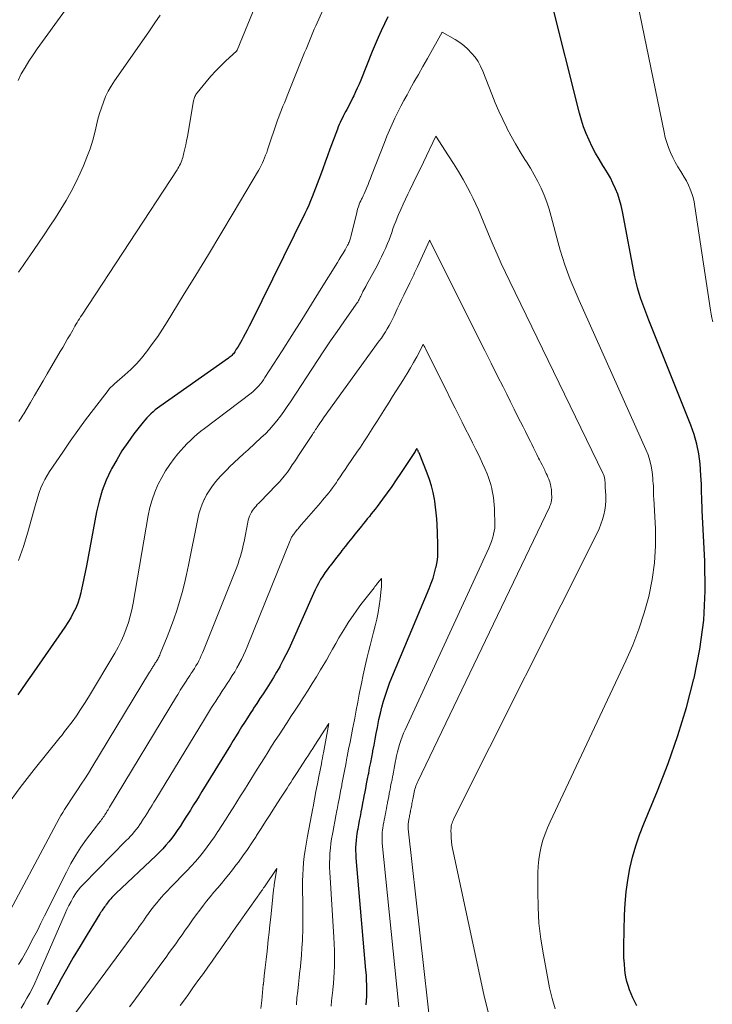
# Model space of a CAD drawing. Units: feet. Extents: x 1950000 to 1955008, y 519987 to 525007.
# Drawn here: x 1950080 to 1950172, y 520909 to 521041 of the extents above; entities that cross this region are included whole.
import ezdxf

# ---------------------------------------------------------------- set-up
doc = ezdxf.new("R2010")
doc.units = ezdxf.units.FT
doc.header["$LTSCALE"] = 100
doc.header["$MEASUREMENT"] = 0
doc.layers.add('CONTOUR INDEX', color=32, linetype='Continuous', lineweight=25)
doc.layers.add('CONTOUR INTERMEDIATE', color=40, linetype='Continuous', lineweight=15)

msp = doc.modelspace()

# ---------------------------------------------------------------- linework, layer by layer
at = {"layer": 'CONTOUR INDEX', "flags": 128}
for points, elevation in [([(1950162.17, 520909.09), (1950161.9, 520909.62), (1950161.65, 520910.15), (1950161.41, 520910.68), (1950161.18, 520911.22), (1950160.99, 520911.78), (1950160.83, 520912.33), (1950160.71, 520912.9), (1950160.62, 520913.48), (1950160.57, 520913.91), (1950160.5, 520914.71), (1950160.45, 520915.51), (1950160.43, 520916.31), (1950160.44, 520917.12), (1950160.52, 520921.2), (1950160.6, 520922.77), (1950160.74, 520924.34), (1950160.96, 520925.89), (1950161.24, 520927.44), (1950161.61, 520928.97), (1950162.03, 520930.48), (1950162.54, 520931.96), (1950163.1, 520933.43), (1950164.92, 520937.82), (1950166.35, 520941.5), (1950167.66, 520945.21), (1950168.8, 520948.99), (1950169.81, 520952.8), (1950169.83, 520952.87), (1950170.59, 520956.75), (1950171.12, 520960.65), (1950171.31, 520964.59), (1950171.27, 520968.54), (1950170.92, 520975.3), (1950170.89, 520975.89), (1950170.86, 520976.48), (1950170.85, 520977.07), (1950170.83, 520977.66), (1950170.82, 520978.25), (1950170.8, 520978.83), (1950170.77, 520979.42), (1950170.73, 520980.01), (1950170.62, 520981.53), (1950170.45, 520982.87), (1950170.21, 520984.18), (1950169.85, 520985.47), (1950169.41, 520986.74), (1950163.78, 521000.75), (1950163.5, 521001.46), (1950163.23, 521002.17), (1950162.96, 521002.89), (1950162.7, 521003.61), (1950162.47, 521004.34), (1950162.25, 521005.07), (1950162.07, 521005.82), (1950161.91, 521006.56), (1950160.24, 521015.3), (1950160.07, 521016.08), (1950159.86, 521016.85), (1950159.61, 521017.6), (1950159.32, 521018.34), (1950158.98, 521019.07), (1950158.63, 521019.79), (1950158.23, 521020.48), (1950157.82, 521021.16), (1950157.62, 521021.46), (1950157.12, 521022.28), (1950156.64, 521023.11), (1950156.2, 521023.96), (1950155.78, 521024.82), (1950155.4, 521025.7), (1950155.06, 521026.6), (1950154.77, 521027.51), (1950154.51, 521028.43), (1950150.73, 521043.51)], 920), ([(1950128.87, 521041.3), (1950128.43, 521040.39), (1950128, 521039.47), (1950127.58, 521038.55), (1950127.18, 521037.62), (1950126.79, 521036.68), (1950125.24, 521032.87), (1950125.02, 521032.33), (1950124.79, 521031.8), (1950124.56, 521031.28), (1950124.31, 521030.75), (1950124.21, 521030.54), (1950124.01, 521030.13), (1950123.81, 521029.72), (1950123.59, 521029.31), (1950123.37, 521028.91), (1950123.25, 521028.69), (1950123.09, 521028.4), (1950122.93, 521028.11), (1950122.79, 521027.81), (1950122.64, 521027.51), (1950122.51, 521027.21), (1950122.38, 521026.91), (1950122.25, 521026.6), (1950122.13, 521026.3), (1950121.13, 521023.61), (1950120.8, 521022.74), (1950120.48, 521021.88), (1950120.17, 521021.01), (1950119.85, 521020.14), (1950119.64, 521019.55), (1950119.43, 521018.97), (1950119.22, 521018.4), (1950118.99, 521017.83), (1950118.77, 521017.26), (1950118.53, 521016.7), (1950118.29, 521016.14), (1950118.03, 521015.58), (1950117.77, 521015.03), (1950110.59, 521000.44), (1950110.33, 520999.94), (1950110.08, 520999.44), (1950109.81, 520998.95), (1950109.54, 520998.46), (1950109.34, 520998.1), (1950109.16, 520997.79), (1950108.98, 520997.48), (1950108.8, 520997.17), (1950108.61, 520996.87), (1950108.4, 520996.52), (1950108.31, 520996.39), (1950108.22, 520996.27), (1950108.12, 520996.15), (1950108.02, 520996.04), (1950107.91, 520995.94), (1950107.79, 520995.84), (1950107.67, 520995.75), (1950107.55, 520995.66), (1950098.38, 520989.23), (1950098.07, 520989), (1950097.76, 520988.76), (1950097.47, 520988.51), (1950097.18, 520988.25), (1950096.9, 520987.98), (1950096.64, 520987.7), (1950096.38, 520987.41), (1950096.14, 520987.11), (1950094.91, 520985.54), (1950094.09, 520984.42), (1950093.32, 520983.28), (1950092.61, 520982.1), (1950091.94, 520980.89), (1950091.84, 520980.71), (1950091.22, 520979.37), (1950090.68, 520977.99), (1950090.26, 520976.58), (1950089.93, 520975.14), (1950088.56, 520967.9), (1950088.4, 520967.06), (1950088.23, 520966.23), (1950088.06, 520965.39), (1950087.88, 520964.56), (1950087.83, 520964.32), (1950087.64, 520963.62), (1950087.41, 520962.93), (1950087.13, 520962.26), (1950086.81, 520961.61), (1950086.46, 520960.97), (1950086.09, 520960.34), (1950085.69, 520959.72), (1950085.29, 520959.11), (1950081.54, 520953.72), (1950080.47, 520952.2), (1950079.39, 520950.68)], 920), ([(1950125.98, 520909.22), (1950126.02, 520909.79), (1950126.05, 520910.36), (1950126.06, 520910.94), (1950126.06, 520911.15), (1950126.06, 520911.82), (1950126.04, 520912.5), (1950126, 520913.18), (1950125.95, 520913.85), (1950124.65, 520928.87), (1950124.62, 520929.34), (1950124.6, 520929.81), (1950124.6, 520930.27), (1950124.62, 520930.74), (1950124.66, 520931.21), (1950124.71, 520931.67), (1950124.78, 520932.13), (1950124.86, 520932.6), (1950124.89, 520932.76), (1950124.99, 520933.3), (1950125.09, 520933.84), (1950125.2, 520934.38), (1950125.3, 520934.92), (1950125.32, 520935.02), (1950125.43, 520935.6), (1950125.54, 520936.19), (1950125.66, 520936.78), (1950125.77, 520937.37), (1950125.79, 520937.48), (1950125.91, 520938.13), (1950126.04, 520938.77), (1950126.16, 520939.42), (1950126.28, 520940.06), (1950126.31, 520940.19), (1950126.44, 520940.9), (1950126.58, 520941.61), (1950126.72, 520942.31), (1950126.85, 520943.02), (1950126.88, 520943.17), (1950127.03, 520943.95), (1950127.18, 520944.73), (1950127.33, 520945.51), (1950127.48, 520946.29), (1950127.52, 520946.54), (1950127.69, 520947.36), (1950127.88, 520948.19), (1950128.08, 520949), (1950128.31, 520949.82), (1950128.55, 520950.62), (1950128.82, 520951.42), (1950129.11, 520952.21), (1950129.42, 520953), (1950134.42, 520964.89), (1950134.68, 520965.58), (1950134.93, 520966.27), (1950135.13, 520966.97), (1950135.31, 520967.69), (1950135.33, 520967.78), (1950135.45, 520968.46), (1950135.54, 520969.13), (1950135.58, 520969.81), (1950135.58, 520970.49), (1950135.55, 520971.18), (1950135.52, 520971.86), (1950135.5, 520972.55), (1950135.47, 520973.23), (1950135.46, 520973.43), (1950135.42, 520974.21), (1950135.35, 520975), (1950135.26, 520975.77), (1950135.14, 520976.55), (1950135.1, 520976.81), (1950134.92, 520977.71), (1950134.7, 520978.59), (1950134.43, 520979.46), (1950134.12, 520980.32), (1950133.04, 520983.02), (1950132.99, 520983.12), (1950132.95, 520983.22), (1950132.91, 520983.32), (1950132.86, 520983.42), (1950132.76, 520983.61), (1950132.58, 520983.32), (1950132.52, 520983.21), (1950130.57, 520980.25), (1950129.99, 520979.39), (1950129.4, 520978.53), (1950128.79, 520977.68), (1950128.17, 520976.84), (1950127.43, 520975.84), (1950127.17, 520975.51), (1950126.92, 520975.17), (1950126.66, 520974.85), (1950126.4, 520974.52), (1950126.13, 520974.2), (1950125.87, 520973.87), (1950125.61, 520973.55), (1950125.35, 520973.22), (1950124.51, 520972.18), (1950124.07, 520971.63), (1950123.62, 520971.07), (1950123.18, 520970.51), (1950122.74, 520969.95), (1950122.58, 520969.75), (1950122.22, 520969.29), (1950121.86, 520968.83), (1950121.5, 520968.36), (1950121.14, 520967.9), (1950121.06, 520967.8), (1950120.74, 520967.39), (1950120.44, 520966.96), (1950120.16, 520966.52), (1950119.88, 520966.08), (1950119.63, 520965.62), (1950119.38, 520965.16), (1950119.15, 520964.69), (1950118.93, 520964.22), (1950115.98, 520957.58), (1950115.62, 520956.79), (1950115.25, 520956.01), (1950114.85, 520955.24), (1950114.44, 520954.47), (1950114.41, 520954.41), (1950114, 520953.68), (1950113.57, 520952.96), (1950113.14, 520952.25), (1950112.69, 520951.55), (1950112.62, 520951.44), (1950112.19, 520950.8), (1950111.77, 520950.15), (1950111.35, 520949.51), (1950110.93, 520948.86), (1950110.86, 520948.76), (1950110.48, 520948.17), (1950110.09, 520947.57), (1950109.7, 520946.97), (1950109.32, 520946.37), (1950108.94, 520945.77), (1950108.57, 520945.16), (1950108.19, 520944.56), (1950107.82, 520943.95), (1950104.01, 520937.73), (1950103.64, 520937.13), (1950103.27, 520936.54), (1950102.9, 520935.94), (1950102.53, 520935.35), (1950102.47, 520935.26), (1950102.13, 520934.71), (1950101.78, 520934.16), (1950101.43, 520933.61), (1950101.08, 520933.07), (1950101.04, 520933.01), (1950100.7, 520932.5), (1950100.34, 520931.99), (1950099.97, 520931.5), (1950099.58, 520931.01), (1950099.18, 520930.54), (1950098.77, 520930.08), (1950098.34, 520929.64), (1950097.9, 520929.2), (1950092.52, 520924.1), (1950092.34, 520923.92), (1950092.16, 520923.74), (1950091.98, 520923.56), (1950091.81, 520923.37), (1950091.74, 520923.29), (1950091.61, 520923.14), (1950091.48, 520922.98), (1950091.35, 520922.81), (1950091.23, 520922.65), (1950091.21, 520922.61), (1950091.1, 520922.46), (1950091, 520922.31), (1950090.89, 520922.16), (1950090.78, 520922.01), (1950090.68, 520921.86), (1950090.57, 520921.7), (1950090.47, 520921.55), (1950090.37, 520921.39), (1950088.66, 520918.61), (1950087.72, 520917.07), (1950086.8, 520915.52), (1950085.91, 520913.95), (1950085.03, 520912.38), (1950084.95, 520912.22), (1950084.12, 520910.72), (1950083.3, 520909.21)], 900)]:
    msp.add_lwpolyline(points, dxfattribs=dict(at, elevation=elevation))
at = {"layer": 'CONTOUR INTERMEDIATE', "flags": 128}
for points, elevation in [([(1950125.34, 521053.75), (1950119.24, 521040.12), (1950119.04, 521039.68), (1950118.85, 521039.23), (1950118.66, 521038.79), (1950118.48, 521038.35), (1950118.29, 521037.9), (1950118.11, 521037.46), (1950117.93, 521037.01), (1950117.75, 521036.57), (1950115.61, 521031.21), (1950115.43, 521030.74), (1950115.24, 521030.28), (1950115.04, 521029.82), (1950114.85, 521029.36), (1950114.66, 521028.89), (1950114.47, 521028.43), (1950114.3, 521027.96), (1950114.13, 521027.49), (1950112.79, 521023.54), (1950112.67, 521023.19), (1950112.53, 521022.83), (1950112.4, 521022.48), (1950112.26, 521022.12), (1950112.1, 521021.78), (1950111.94, 521021.44), (1950111.77, 521021.1), (1950111.58, 521020.77), (1950108.2, 521015.07), (1950106.54, 521012.3), (1950104.88, 521009.54), (1950103.21, 521006.79), (1950101.52, 521004.04), (1950099.37, 521000.55), (1950098.74, 520999.56), (1950098.1, 520998.59), (1950097.42, 520997.63), (1950096.74, 520996.69), (1950096.61, 520996.52), (1950095.95, 520995.7), (1950095.25, 520994.9), (1950094.5, 520994.15), (1950093.71, 520993.43), (1950092.33, 520992.25), (1950092.22, 520992.15), (1950092.1, 520992.04), (1950091.99, 520991.94), (1950091.87, 520991.83), (1950091.76, 520991.72), (1950091.66, 520991.61), (1950091.56, 520991.49), (1950091.46, 520991.37), (1950089.51, 520988.83), (1950088.45, 520987.42), (1950087.41, 520986.01), (1950086.39, 520984.57), (1950085.39, 520983.12), (1950083.64, 520980.54), (1950083.3, 520980.01), (1950082.99, 520979.47), (1950082.72, 520978.9), (1950082.48, 520978.32), (1950082.26, 520977.73), (1950082.06, 520977.14), (1950081.87, 520976.53), (1950081.69, 520975.93), (1950080.74, 520972.4), (1950080.16, 520970.5), (1950079.49, 520968.63)], 924), ([(1950115.78, 521054.06), (1950108.71, 521036.85), (1950108.65, 521036.74), (1950107.22, 521035.42), (1950106.53, 521034.76), (1950105.86, 521034.08), (1950105.22, 521033.37), (1950104.59, 521032.65), (1950103.38, 521031.18), (1950103.28, 521031.06), (1950103.2, 521030.94), (1950103.13, 521030.8), (1950103.07, 521030.67), (1950103.01, 521030.53), (1950102.96, 521030.39), (1950102.93, 521030.24), (1950102.9, 521030.09), (1950102.07, 521025.3), (1950101.97, 521024.75), (1950101.86, 521024.22), (1950101.74, 521023.68), (1950101.61, 521023.14), (1950101.45, 521022.52), (1950101.38, 521022.3), (1950101.31, 521022.09), (1950101.23, 521021.87), (1950101.13, 521021.66), (1950101.03, 521021.46), (1950100.92, 521021.26), (1950100.8, 521021.06), (1950100.68, 521020.87), (1950087.95, 521001.44), (1950087.79, 521001.2), (1950087.63, 521000.95), (1950087.48, 521000.7), (1950087.32, 521000.45), (1950087.17, 521000.19), (1950087.02, 520999.94), (1950086.87, 520999.69), (1950086.73, 520999.43), (1950086.38, 520998.81), (1950086.05, 520998.25), (1950085.73, 520997.68), (1950085.4, 520997.12), (1950085.07, 520996.56), (1950083.33, 520993.59), (1950082.76, 520992.63), (1950082.2, 520991.67), (1950081.63, 520990.71), (1950081.07, 520989.75), (1950080.18, 520988.24), (1950080.06, 520988.04), (1950079.93, 520987.83), (1950079.79, 520987.63), (1950079.65, 520987.43), (1950079.51, 520987.23)], 928), ([(1950172.33, 521000.56), (1950172.19, 521001.06), (1950172.09, 521001.57), (1950172, 521002.08), (1950169.93, 521015.98), (1950169.83, 521016.57), (1950169.69, 521017.15), (1950169.51, 521017.72), (1950169.31, 521018.28), (1950169.07, 521018.83), (1950168.81, 521019.37), (1950168.52, 521019.89), (1950168.2, 521020.41), (1950168.05, 521020.65), (1950167.67, 521021.26), (1950167.31, 521021.88), (1950166.99, 521022.52), (1950166.68, 521023.17), (1950166.41, 521023.84), (1950166.18, 521024.51), (1950165.98, 521025.2), (1950165.81, 521025.9), (1950160.23, 521053.19)], 924), ([(1950089.18, 521047.02), (1950082, 521037.05), (1950081.43, 521036.23), (1950080.88, 521035.4), (1950080.36, 521034.55), (1950079.86, 521033.69), (1950079.42, 521032.8)], 936), ([(1950098.41, 521041.56), (1950097.71, 521040.5), (1950097, 521039.46), (1950096.28, 521038.42), (1950092.31, 521032.75), (1950091.87, 521032.07), (1950091.47, 521031.38), (1950091.13, 521030.66), (1950090.83, 521029.92), (1950090.57, 521029.16), (1950090.32, 521028.39), (1950090.11, 521027.62), (1950089.91, 521026.84), (1950089.73, 521026.03), (1950089.42, 521024.85), (1950089.07, 521023.69), (1950088.64, 521022.55), (1950088.18, 521021.42), (1950087.73, 521020.42), (1950087.14, 521019.19), (1950086.52, 521017.97), (1950085.85, 521016.78), (1950085.15, 521015.61), (1950084.41, 521014.46), (1950083.67, 521013.31), (1950082.91, 521012.17), (1950082.14, 521011.04), (1950080.98, 521009.36), (1950080.68, 521008.93), (1950080.38, 521008.49), (1950080.09, 521008.06), (1950079.79, 521007.62), (1950079.5, 521007.18)], 932), ([(1950151.23, 520908.66), (1950150.83, 520910.06), (1950150.5, 520911.5), (1950149.67, 520915.9), (1950149.34, 520918), (1950149.08, 520920.12), (1950148.96, 520922.24), (1950148.91, 520924.37), (1950148.93, 520926.87), (1950148.97, 520927.76), (1950149.05, 520928.63), (1950149.19, 520929.5), (1950149.38, 520930.37), (1950149.62, 520931.22), (1950149.89, 520932.06), (1950150.21, 520932.88), (1950150.57, 520933.69), (1950160.71, 520955.21), (1950161.62, 520957.32), (1950162.45, 520959.45), (1950163.16, 520961.63), (1950163.78, 520963.83), (1950164.23, 520966.08), (1950164.55, 520968.33), (1950164.66, 520970.6), (1950164.65, 520972.89), (1950164.44, 520976.87), (1950164.42, 520977.22), (1950164.41, 520977.56), (1950164.39, 520977.9), (1950164.39, 520978.25), (1950164.38, 520978.59), (1950164.36, 520978.93), (1950164.33, 520979.27), (1950164.3, 520979.62), (1950164.2, 520980.49), (1950164.08, 520981.26), (1950163.91, 520982.01), (1950163.68, 520982.75), (1950163.39, 520983.47), (1950154.46, 521003.38), (1950154.04, 521004.32), (1950153.64, 521005.27), (1950153.26, 521006.22), (1950152.89, 521007.18), (1950152.54, 521008.14), (1950152.21, 521009.12), (1950151.92, 521010.1), (1950151.64, 521011.09), (1950150.73, 521014.62), (1950150.45, 521015.59), (1950150.13, 521016.55), (1950149.77, 521017.48), (1950149.37, 521018.41), (1950148.93, 521019.31), (1950148.46, 521020.21), (1950147.95, 521021.08), (1950147.42, 521021.93), (1950147.21, 521022.26), (1950146.57, 521023.28), (1950145.95, 521024.32), (1950145.36, 521025.37), (1950144.8, 521026.44), (1950144.78, 521026.48), (1950144.24, 521027.59), (1950143.73, 521028.7), (1950143.24, 521029.83), (1950142.78, 521030.97), (1950141.57, 521034.06), (1950141.27, 521034.71), (1950140.93, 521035.34), (1950140.53, 521035.92), (1950140.08, 521036.48), (1950139.58, 521036.99), (1950139.05, 521037.47), (1950138.48, 521037.89), (1950137.88, 521038.28), (1950136.14, 521039.29), (1950134.17, 521035.77), (1950133.57, 521034.7), (1950132.97, 521033.63), (1950132.37, 521032.57), (1950131.78, 521031.5), (1950131.45, 521030.91), (1950131.02, 521030.14), (1950130.61, 521029.36), (1950130.21, 521028.57), (1950129.82, 521027.77), (1950129.44, 521026.97), (1950129.08, 521026.17), (1950128.74, 521025.35), (1950128.41, 521024.53), (1950126.71, 521020.11), (1950126.55, 521019.7), (1950126.39, 521019.29), (1950126.22, 521018.89), (1950126.05, 521018.48), (1950125.96, 521018.27), (1950125.83, 521017.97), (1950125.69, 521017.67), (1950125.56, 521017.38), (1950125.42, 521017.09), (1950125.34, 521016.93), (1950125.24, 521016.71), (1950125.15, 521016.5), (1950125.06, 521016.28), (1950124.98, 521016.06), (1950124.9, 521015.84), (1950124.83, 521015.61), (1950124.77, 521015.39), (1950124.71, 521015.16), (1950123.93, 521011.89), (1950123.89, 521011.74), (1950123.85, 521011.6), (1950123.8, 521011.45), (1950123.75, 521011.31), (1950123.69, 521011.17), (1950123.63, 521011.04), (1950123.57, 521010.9), (1950123.49, 521010.77), (1950123.15, 521010.17), (1950122.9, 521009.73), (1950122.64, 521009.31), (1950122.38, 521008.88), (1950122.12, 521008.45), (1950119.96, 521004.98), (1950118.66, 521002.89), (1950117.35, 521000.81), (1950116.04, 520998.72), (1950114.72, 520996.65), (1950112.44, 520993.09), (1950112.25, 520992.8), (1950112.05, 520992.51), (1950111.83, 520992.24), (1950111.61, 520991.97), (1950111.37, 520991.72), (1950111.12, 520991.47), (1950110.86, 520991.24), (1950110.59, 520991.02), (1950104.35, 520986.28), (1950103.86, 520985.9), (1950103.39, 520985.5), (1950102.92, 520985.1), (1950102.47, 520984.68), (1950102.03, 520984.25), (1950101.6, 520983.8), (1950101.19, 520983.34), (1950100.8, 520982.87), (1950100.31, 520982.25), (1950099.71, 520981.44), (1950099.15, 520980.61), (1950098.65, 520979.74), (1950098.18, 520978.85), (1950098.13, 520978.73), (1950097.7, 520977.74), (1950097.34, 520976.74), (1950097.06, 520975.71), (1950096.83, 520974.66), (1950094.81, 520962.92), (1950094.64, 520962.04), (1950094.43, 520961.17), (1950094.18, 520960.32), (1950093.9, 520959.47), (1950093.57, 520958.64), (1950093.21, 520957.82), (1950092.81, 520957.02), (1950092.37, 520956.24), (1950088.84, 520950.35), (1950088.32, 520949.51), (1950087.78, 520948.68), (1950087.22, 520947.87), (1950086.64, 520947.07), (1950085.83, 520945.99), (1950085.64, 520945.74), (1950085.45, 520945.49), (1950085.26, 520945.24), (1950085.06, 520945), (1950081.58, 520940.69), (1950079.69, 520938.25), (1950077.88, 520935.77)], 916), ([(1950142.5, 520907.32), (1950141.69, 520910.58), (1950137.54, 520930.12), (1950137.45, 520930.58), (1950137.39, 520931.05), (1950137.34, 520931.52), (1950137.32, 520931.99), (1950137.31, 520932.56), (1950137.32, 520932.75), (1950137.33, 520932.94), (1950137.36, 520933.12), (1950137.4, 520933.31), (1950137.46, 520933.49), (1950137.52, 520933.67), (1950137.59, 520933.85), (1950137.67, 520934.02), (1950156.86, 520972.29), (1950157.13, 520972.88), (1950157.37, 520973.48), (1950157.58, 520974.1), (1950157.76, 520974.73), (1950157.89, 520975.36), (1950157.98, 520976), (1950158.02, 520976.65), (1950158.01, 520977.3), (1950157.95, 520978.44), (1950157.95, 520978.54), (1950157.95, 520978.64), (1950157.94, 520978.74), (1950157.94, 520978.83), (1950157.94, 520978.93), (1950157.93, 520979.03), (1950157.92, 520979.13), (1950157.91, 520979.23), (1950157.87, 520979.47), (1950157.83, 520979.69), (1950157.78, 520979.9), (1950157.71, 520980.11), (1950157.62, 520980.31), (1950145.18, 521005.95), (1950144.6, 521007.15), (1950144.04, 521008.36), (1950143.5, 521009.57), (1950142.96, 521010.78), (1950142.56, 521011.72), (1950142.24, 521012.47), (1950141.92, 521013.23), (1950141.61, 521013.99), (1950141.31, 521014.76), (1950140.99, 521015.52), (1950140.66, 521016.27), (1950140.3, 521017.01), (1950139.93, 521017.74), (1950139.53, 521018.48), (1950138.93, 521019.56), (1950138.31, 521020.64), (1950137.66, 521021.69), (1950137, 521022.74), (1950135.3, 521025.35), (1950133.63, 521021.91), (1950133.18, 521020.97), (1950132.72, 521020.03), (1950132.27, 521019.09), (1950131.81, 521018.15), (1950131.56, 521017.63), (1950131.24, 521016.95), (1950130.92, 521016.26), (1950130.61, 521015.57), (1950130.31, 521014.87), (1950130.13, 521014.44), (1950129.93, 521013.96), (1950129.74, 521013.47), (1950129.56, 521012.98), (1950129.39, 521012.49), (1950129.21, 521012), (1950129.03, 521011.52), (1950128.84, 521011.03), (1950128.64, 521010.55), (1950128.56, 521010.36), (1950128.31, 521009.8), (1950128.04, 521009.23), (1950127.76, 521008.68), (1950127.47, 521008.13), (1950126.02, 521005.48), (1950125.91, 521005.26), (1950125.79, 521005.04), (1950125.67, 521004.82), (1950125.55, 521004.59), (1950125.48, 521004.46), (1950125.41, 521004.3), (1950125.33, 521004.15), (1950125.25, 521003.99), (1950125.18, 521003.83), (1950125.14, 521003.75), (1950125.08, 521003.63), (1950125.02, 521003.52), (1950124.96, 521003.41), (1950124.9, 521003.3), (1950124.84, 521003.19), (1950124.77, 521003.08), (1950124.7, 521002.98), (1950124.63, 521002.88), (1950122.98, 521000.54), (1950122.08, 520999.26), (1950121.2, 520997.98), (1950120.33, 520996.68), (1950119.47, 520995.39), (1950115.84, 520989.85), (1950115.41, 520989.2), (1950114.96, 520988.57), (1950114.51, 520987.94), (1950114.04, 520987.32), (1950113.55, 520986.72), (1950113.05, 520986.14), (1950112.51, 520985.58), (1950111.95, 520985.05), (1950110.19, 520983.44), (1950109.56, 520982.87), (1950108.95, 520982.3), (1950108.33, 520981.72), (1950107.72, 520981.13), (1950107.42, 520980.84), (1950106.97, 520980.4), (1950106.53, 520979.94), (1950106.11, 520979.46), (1950105.7, 520978.98), (1950105.32, 520978.47), (1950104.96, 520977.95), (1950104.64, 520977.4), (1950104.35, 520976.84), (1950104.31, 520976.77), (1950104.04, 520976.15), (1950103.81, 520975.52), (1950103.62, 520974.87), (1950103.46, 520974.21), (1950102.23, 520967.98), (1950101.97, 520966.76), (1950101.69, 520965.54), (1950101.37, 520964.33), (1950101.02, 520963.13), (1950100.65, 520961.94), (1950100.25, 520960.76), (1950099.82, 520959.58), (1950099.36, 520958.42), (1950098.44, 520956.13), (1950098.38, 520955.98), (1950098.31, 520955.85), (1950098.25, 520955.71), (1950098.18, 520955.57), (1950098.1, 520955.43), (1950098.03, 520955.3), (1950097.95, 520955.18), (1950097.87, 520955.05), (1950097.86, 520955.03), (1950097.78, 520954.92), (1950097.71, 520954.8), (1950097.63, 520954.69), (1950097.56, 520954.57), (1950097.55, 520954.56), (1950097.48, 520954.45), (1950097.41, 520954.34), (1950097.34, 520954.23), (1950097.27, 520954.13), (1950097.21, 520954.02), (1950097.14, 520953.91), (1950097.07, 520953.8), (1950097.01, 520953.7), (1950089.29, 520940.95), (1950088.83, 520940.2), (1950088.36, 520939.45), (1950087.88, 520938.71), (1950087.39, 520937.97), (1950086.93, 520937.29), (1950086.67, 520936.9), (1950086.41, 520936.51), (1950086.15, 520936.12), (1950085.89, 520935.72), (1950085.64, 520935.33), (1950085.39, 520934.93), (1950085.15, 520934.52), (1950084.93, 520934.11), (1950076.89, 520919.13)], 912), ([(1950134.7, 520904.92), (1950131.59, 520932.73), (1950131.58, 520932.85), (1950131.58, 520932.97), (1950131.58, 520933.1), (1950131.58, 520933.22), (1950131.59, 520933.35), (1950131.6, 520933.47), (1950131.62, 520933.59), (1950131.64, 520933.71), (1950131.65, 520933.76), (1950131.67, 520933.9), (1950131.7, 520934.04), (1950131.73, 520934.19), (1950131.76, 520934.33), (1950131.76, 520934.36), (1950131.79, 520934.51), (1950131.82, 520934.67), (1950131.85, 520934.83), (1950131.88, 520934.99), (1950131.89, 520935.01), (1950131.92, 520935.19), (1950131.95, 520935.36), (1950131.99, 520935.53), (1950132.02, 520935.7), (1950132.03, 520935.73), (1950132.06, 520935.92), (1950132.1, 520936.11), (1950132.14, 520936.3), (1950132.17, 520936.49), (1950132.18, 520936.53), (1950132.22, 520936.73), (1950132.26, 520936.94), (1950132.3, 520937.15), (1950132.34, 520937.36), (1950132.35, 520937.43), (1950132.4, 520937.65), (1950132.45, 520937.86), (1950132.5, 520938.07), (1950132.56, 520938.28), (1950132.63, 520938.49), (1950132.71, 520938.69), (1950132.79, 520938.9), (1950132.88, 520939.09), (1950150.47, 520975.77), (1950150.54, 520975.93), (1950150.61, 520976.1), (1950150.67, 520976.26), (1950150.72, 520976.43), (1950150.73, 520976.47), (1950150.76, 520976.62), (1950150.78, 520976.78), (1950150.79, 520976.93), (1950150.8, 520977.09), (1950150.79, 520977.25), (1950150.78, 520977.41), (1950150.78, 520977.57), (1950150.77, 520977.72), (1950150.77, 520977.77), (1950150.76, 520977.95), (1950150.74, 520978.13), (1950150.72, 520978.31), (1950150.69, 520978.49), (1950150.68, 520978.55), (1950150.64, 520978.76), (1950150.59, 520978.96), (1950150.53, 520979.16), (1950150.46, 520979.36), (1950150.4, 520979.5), (1950150.29, 520979.76), (1950150.18, 520980.02), (1950150.06, 520980.28), (1950149.93, 520980.54), (1950149.85, 520980.71), (1950149.68, 520981.06), (1950149.5, 520981.4), (1950149.33, 520981.74), (1950149.16, 520982.08), (1950149.04, 520982.32), (1950148.81, 520982.78), (1950148.58, 520983.25), (1950148.35, 520983.71), (1950148.12, 520984.17), (1950147.93, 520984.55), (1950147.6, 520985.21), (1950147.27, 520985.86), (1950146.95, 520986.51), (1950146.62, 520987.17), (1950146.27, 520987.85), (1950145.78, 520988.85), (1950145.28, 520989.85), (1950144.78, 520990.85), (1950144.28, 520991.84), (1950143.55, 520993.29), (1950142.69, 520995), (1950141.83, 520996.72), (1950140.97, 520998.44), (1950140.11, 521000.16), (1950134.54, 521011.27), (1950134.47, 521011.41), (1950134.45, 521011.45), (1950134.44, 521011.42), (1950132.84, 521007.9), (1950132.72, 521007.64), (1950132.59, 521007.37), (1950132.46, 521007.1), (1950132.34, 521006.83), (1950132.21, 521006.57), (1950132.08, 521006.3), (1950131.95, 521006.03), (1950131.82, 521005.77), (1950131.01, 521004.1), (1950130.72, 521003.49), (1950130.43, 521002.88), (1950130.14, 521002.28), (1950129.85, 521001.67), (1950129.7, 521001.33), (1950129.48, 521000.9), (1950129.26, 521000.46), (1950129.03, 521000.03), (1950128.79, 520999.61), (1950128.54, 520999.19), (1950128.29, 520998.78), (1950128.01, 520998.37), (1950127.73, 520997.98), (1950120.29, 520987.7), (1950120.13, 520987.47), (1950119.96, 520987.23), (1950119.8, 520987), (1950119.64, 520986.76), (1950119.53, 520986.6), (1950119.43, 520986.45), (1950119.32, 520986.29), (1950119.21, 520986.12), (1950119.11, 520985.96), (1950119, 520985.8), (1950118.9, 520985.64), (1950118.79, 520985.48), (1950118.69, 520985.32), (1950116.93, 520982.65), (1950116.65, 520982.24), (1950116.38, 520981.82), (1950116.1, 520981.41), (1950115.82, 520980.99), (1950115.63, 520980.72), (1950115.44, 520980.45), (1950115.24, 520980.18), (1950115.03, 520979.92), (1950114.82, 520979.66), (1950114.6, 520979.41), (1950114.37, 520979.16), (1950114.15, 520978.92), (1950113.92, 520978.68), (1950111.78, 520976.49), (1950111.6, 520976.3), (1950111.42, 520976.1), (1950111.25, 520975.91), (1950111.08, 520975.71), (1950110.92, 520975.5), (1950110.77, 520975.29), (1950110.64, 520975.07), (1950110.51, 520974.83), (1950110.5, 520974.8), (1950110.39, 520974.55), (1950110.29, 520974.29), (1950110.21, 520974.02), (1950110.15, 520973.75), (1950109.64, 520971.17), (1950109.53, 520970.68), (1950109.42, 520970.18), (1950109.29, 520969.69), (1950109.15, 520969.2), (1950109, 520968.71), (1950108.85, 520968.23), (1950108.67, 520967.75), (1950108.49, 520967.28), (1950104.24, 520956.61), (1950104.09, 520956.26), (1950103.93, 520955.9), (1950103.76, 520955.55), (1950103.59, 520955.2), (1950103.58, 520955.18), (1950103.4, 520954.85), (1950103.21, 520954.53), (1950103.01, 520954.2), (1950102.81, 520953.88), (1950102.78, 520953.83), (1950102.58, 520953.54), (1950102.39, 520953.25), (1950102.2, 520952.96), (1950102.01, 520952.67), (1950101.99, 520952.63), (1950101.81, 520952.35), (1950101.64, 520952.08), (1950101.46, 520951.81), (1950101.29, 520951.54), (1950101.12, 520951.27), (1950100.95, 520951), (1950100.78, 520950.72), (1950100.61, 520950.45), (1950091.67, 520935.65), (1950091.57, 520935.47), (1950091.46, 520935.3), (1950091.35, 520935.13), (1950091.24, 520934.95), (1950091.23, 520934.93), (1950091.13, 520934.77), (1950091.02, 520934.61), (1950090.92, 520934.45), (1950090.82, 520934.29), (1950090.71, 520934.12), (1950090.6, 520933.97), (1950090.49, 520933.83), (1950090.38, 520933.69), (1950090.26, 520933.55), (1950090.15, 520933.41), (1950090.04, 520933.27), (1950089.93, 520933.12), (1950088.59, 520931.34), (1950087.84, 520930.29), (1950087.14, 520929.21), (1950086.49, 520928.09), (1950085.89, 520926.95), (1950082.98, 520921.1), (1950082.49, 520920.13), (1950082.01, 520919.17), (1950081.51, 520918.21), (1950081.01, 520917.26), (1950080.86, 520916.96), (1950080.42, 520916.16), (1950079.96, 520915.38), (1950079.48, 520914.61)], 908), ([(1950130.35, 520908.96), (1950130.31, 520909.4), (1950128.13, 520930.81), (1950128.11, 520931.1), (1950128.1, 520931.39), (1950128.1, 520931.69), (1950128.11, 520931.98), (1950128.13, 520932.28), (1950128.16, 520932.57), (1950128.2, 520932.86), (1950128.25, 520933.15), (1950128.27, 520933.26), (1950128.33, 520933.6), (1950128.4, 520933.94), (1950128.46, 520934.28), (1950128.53, 520934.63), (1950128.54, 520934.69), (1950128.61, 520935.06), (1950128.68, 520935.43), (1950128.76, 520935.8), (1950128.83, 520936.18), (1950128.84, 520936.25), (1950128.92, 520936.66), (1950129, 520937.06), (1950129.07, 520937.47), (1950129.15, 520937.88), (1950129.17, 520937.96), (1950129.25, 520938.41), (1950129.34, 520938.86), (1950129.43, 520939.31), (1950129.51, 520939.75), (1950129.53, 520939.85), (1950129.62, 520940.34), (1950129.72, 520940.84), (1950129.81, 520941.33), (1950129.91, 520941.83), (1950129.94, 520942), (1950130.05, 520942.51), (1950130.16, 520943.03), (1950130.3, 520943.53), (1950130.44, 520944.04), (1950130.6, 520944.54), (1950130.77, 520945.03), (1950130.97, 520945.52), (1950131.18, 520946), (1950142.37, 520970.29), (1950142.55, 520970.72), (1950142.72, 520971.15), (1950142.86, 520971.6), (1950142.99, 520972.04), (1950143.01, 520972.13), (1950143.1, 520972.54), (1950143.16, 520972.96), (1950143.18, 520973.37), (1950143.19, 520973.79), (1950143.17, 520974.21), (1950143.15, 520974.64), (1950143.14, 520975.06), (1950143.12, 520975.48), (1950143.12, 520975.6), (1950143.09, 520976.08), (1950143.05, 520976.56), (1950142.99, 520977.04), (1950142.92, 520977.52), (1950142.89, 520977.68), (1950142.78, 520978.23), (1950142.65, 520978.78), (1950142.48, 520979.31), (1950142.29, 520979.84), (1950142.14, 520980.21), (1950141.85, 520980.91), (1950141.54, 520981.61), (1950141.22, 520982.3), (1950140.89, 520982.99), (1950140.66, 520983.45), (1950140.2, 520984.37), (1950139.74, 520985.28), (1950139.28, 520986.2), (1950138.82, 520987.11), (1950138.51, 520987.75), (1950137.89, 520988.98), (1950137.27, 520990.21), (1950136.66, 520991.44), (1950136.04, 520992.67), (1950133.89, 520996.98), (1950133.85, 520997.08), (1950133.8, 520997.17), (1950133.75, 520997.27), (1950133.7, 520997.36), (1950133.61, 520997.55), (1950133.55, 520997.43), (1950133.54, 520997.41), (1950133.53, 520997.39), (1950133.52, 520997.37), (1950133.51, 520997.35), (1950132.73, 520995.87), (1950132.31, 520995.11), (1950131.89, 520994.37), (1950131.45, 520993.63), (1950131, 520992.9), (1950130.96, 520992.83), (1950130.48, 520992.07), (1950129.99, 520991.31), (1950129.51, 520990.55), (1950129.03, 520989.78), (1950128.33, 520988.67), (1950127.88, 520987.97), (1950127.44, 520987.27), (1950127, 520986.57), (1950126.55, 520985.87), (1950126.11, 520985.18), (1950125.65, 520984.48), (1950125.2, 520983.8), (1950124.73, 520983.11), (1950123.5, 520981.28), (1950123.16, 520980.79), (1950122.83, 520980.3), (1950122.5, 520979.82), (1950122.16, 520979.33), (1950121.99, 520979.07), (1950121.74, 520978.72), (1950121.48, 520978.36), (1950121.23, 520978.02), (1950120.96, 520977.67), (1950120.7, 520977.34), (1950120.42, 520977), (1950120.15, 520976.67), (1950119.86, 520976.34), (1950117.68, 520973.85), (1950117.54, 520973.69), (1950117.4, 520973.53), (1950117.26, 520973.37), (1950117.13, 520973.21), (1950117.07, 520973.14), (1950116.96, 520973.01), (1950116.86, 520972.88), (1950116.76, 520972.76), (1950116.65, 520972.63), (1950116.62, 520972.58), (1950116.54, 520972.47), (1950116.45, 520972.37), (1950116.37, 520972.26), (1950116.28, 520972.15), (1950116.27, 520972.14), (1950116.2, 520972.04), (1950116.13, 520971.94), (1950116.06, 520971.83), (1950116, 520971.73), (1950115.94, 520971.62), (1950115.89, 520971.51), (1950115.84, 520971.4), (1950115.79, 520971.28), (1950110.06, 520957.1), (1950109.82, 520956.53), (1950109.56, 520955.96), (1950109.29, 520955.39), (1950109, 520954.84), (1950108.98, 520954.8), (1950108.69, 520954.27), (1950108.39, 520953.75), (1950108.07, 520953.23), (1950107.75, 520952.72), (1950107.7, 520952.64), (1950107.39, 520952.17), (1950107.08, 520951.7), (1950106.78, 520951.23), (1950106.47, 520950.77), (1950106.43, 520950.69), (1950106.14, 520950.26), (1950105.86, 520949.83), (1950105.58, 520949.39), (1950105.31, 520948.95), (1950105.03, 520948.52), (1950104.76, 520948.08), (1950104.49, 520947.64), (1950104.22, 520947.2), (1950097.83, 520936.69), (1950097.6, 520936.3), (1950097.36, 520935.92), (1950097.12, 520935.53), (1950096.88, 520935.15), (1950096.85, 520935.1), (1950096.63, 520934.74), (1950096.4, 520934.38), (1950096.17, 520934.03), (1950095.95, 520933.68), (1950095.93, 520933.64), (1950095.7, 520933.31), (1950095.47, 520932.98), (1950095.23, 520932.67), (1950094.97, 520932.35), (1950094.71, 520932.05), (1950094.45, 520931.75), (1950094.17, 520931.46), (1950093.89, 520931.17), (1950088.14, 520925.32), (1950087.79, 520924.95), (1950087.47, 520924.55), (1950087.17, 520924.14), (1950086.9, 520923.71), (1950086.8, 520923.56), (1950086.51, 520923.03), (1950086.22, 520922.5), (1950085.96, 520921.96), (1950085.71, 520921.41), (1950081.99, 520912.81), (1950081.68, 520912.11), (1950081.34, 520911.42), (1950080.99, 520910.75), (1950080.61, 520910.08), (1950080.22, 520909.42), (1950079.83, 520908.77)], 904), ([(1950121.28, 520909.01), (1950121.35, 520909.73), (1950121.43, 520910.46), (1950121.52, 520911.18), (1950121.53, 520911.28), (1950121.61, 520912.05), (1950121.67, 520912.83), (1950121.71, 520913.6), (1950121.74, 520914.38), (1950121.74, 520914.64), (1950121.75, 520915.55), (1950121.74, 520916.46), (1950121.71, 520917.36), (1950121.66, 520918.27), (1950121.12, 520926.93), (1950121.09, 520927.57), (1950121.08, 520928.21), (1950121.1, 520928.85), (1950121.13, 520929.49), (1950121.19, 520930.14), (1950121.26, 520930.77), (1950121.36, 520931.41), (1950121.47, 520932.04), (1950121.51, 520932.26), (1950121.65, 520933), (1950121.79, 520933.73), (1950121.93, 520934.47), (1950122.07, 520935.21), (1950122.1, 520935.34), (1950122.25, 520936.15), (1950122.4, 520936.95), (1950122.56, 520937.76), (1950122.71, 520938.56), (1950122.74, 520938.72), (1950122.91, 520939.6), (1950123.08, 520940.48), (1950123.25, 520941.36), (1950123.41, 520942.24), (1950123.45, 520942.42), (1950123.63, 520943.38), (1950123.82, 520944.35), (1950124.01, 520945.32), (1950124.19, 520946.29), (1950124.23, 520946.49), (1950124.44, 520947.56), (1950124.64, 520948.62), (1950124.84, 520949.69), (1950125.05, 520950.76), (1950125.09, 520950.99), (1950125.33, 520952.17), (1950125.57, 520953.35), (1950125.84, 520954.53), (1950126.11, 520955.7), (1950126.28, 520956.39), (1950126.5, 520957.27), (1950126.72, 520958.15), (1950126.95, 520959.02), (1950127.18, 520959.89), (1950127.4, 520960.77), (1950127.59, 520961.65), (1950127.73, 520962.55), (1950127.85, 520963.44), (1950128, 520964.84), (1950128.02, 520965.07), (1950128.03, 520965.3), (1950128.03, 520965.53), (1950128.03, 520965.76), (1950128.01, 520966.23), (1950127.51, 520965.59), (1950127.39, 520965.44), (1950127.27, 520965.28), (1950127.15, 520965.13), (1950127.03, 520964.98), (1950125.81, 520963.43), (1950125.27, 520962.72), (1950124.73, 520962), (1950124.22, 520961.27), (1950123.71, 520960.52), (1950123.66, 520960.45), (1950123.2, 520959.73), (1950122.75, 520959.01), (1950122.32, 520958.28), (1950121.9, 520957.54), (1950121.49, 520956.79), (1950121.07, 520956.05), (1950120.65, 520955.31), (1950120.22, 520954.58), (1950119.88, 520954), (1950119.33, 520953.08), (1950118.77, 520952.18), (1950118.2, 520951.28), (1950117.63, 520950.38), (1950117.54, 520950.24), (1950117, 520949.42), (1950116.46, 520948.6), (1950115.92, 520947.78), (1950115.39, 520946.96), (1950115.3, 520946.83), (1950114.81, 520946.07), (1950114.32, 520945.31), (1950113.82, 520944.55), (1950113.33, 520943.79), (1950112.85, 520943.02), (1950112.36, 520942.25), (1950111.88, 520941.49), (1950111.4, 520940.72), (1950110.2, 520938.77), (1950109.69, 520937.96), (1950109.19, 520937.16), (1950108.68, 520936.35), (1950108.18, 520935.55), (1950108.1, 520935.43), (1950107.63, 520934.68), (1950107.16, 520933.94), (1950106.68, 520933.2), (1950106.2, 520932.45), (1950106.15, 520932.37), (1950105.69, 520931.68), (1950105.21, 520931), (1950104.72, 520930.33), (1950104.21, 520929.66), (1950103.69, 520929.02), (1950103.15, 520928.38), (1950102.59, 520927.77), (1950102.02, 520927.16), (1950099.82, 520924.91), (1950099.4, 520924.46), (1950098.97, 520924), (1950098.56, 520923.54), (1950098.15, 520923.07), (1950098.01, 520922.9), (1950097.68, 520922.51), (1950097.37, 520922.11), (1950097.06, 520921.7), (1950096.76, 520921.28), (1950096.7, 520921.2), (1950096.44, 520920.82), (1950096.18, 520920.44), (1950095.91, 520920.07), (1950095.64, 520919.7), (1950095.38, 520919.32), (1950095.11, 520918.95), (1950094.83, 520918.58), (1950094.56, 520918.21), (1950086.38, 520907.16)], 896), ([(1950116.64, 520909.22), (1950116.72, 520910.14), (1950116.82, 520911.05), (1950116.91, 520911.96), (1950117.01, 520912.87), (1950117.12, 520913.79), (1950117.13, 520913.91), (1950117.23, 520914.89), (1950117.32, 520915.87), (1950117.39, 520916.84), (1950117.44, 520917.82), (1950117.45, 520918.1), (1950117.49, 520919.22), (1950117.52, 520920.34), (1950117.52, 520921.47), (1950117.51, 520922.59), (1950117.48, 520924.93), (1950117.48, 520925.76), (1950117.5, 520926.59), (1950117.54, 520927.41), (1950117.61, 520928.23), (1950117.7, 520929.06), (1950117.81, 520929.88), (1950117.94, 520930.69), (1950118.08, 520931.51), (1950118.13, 520931.76), (1950118.3, 520932.69), (1950118.48, 520933.63), (1950118.66, 520934.57), (1950118.84, 520935.51), (1950118.87, 520935.67), (1950119.07, 520936.69), (1950119.26, 520937.72), (1950119.46, 520938.74), (1950119.65, 520939.76), (1950119.98, 520941.45), (1950120.05, 520941.82), (1950120.12, 520942.19), (1950120.19, 520942.55), (1950120.26, 520942.92), (1950121, 520946.83), (1950119.12, 520943.95), (1950118.83, 520943.5), (1950118.54, 520943.06), (1950118.25, 520942.61), (1950117.96, 520942.17), (1950116.65, 520940.15), (1950116.4, 520939.75), (1950116.14, 520939.36), (1950115.89, 520938.96), (1950115.64, 520938.57), (1950115.39, 520938.17), (1950115.13, 520937.78), (1950114.88, 520937.38), (1950114.63, 520936.99), (1950113.73, 520935.59), (1950113.13, 520934.65), (1950112.53, 520933.71), (1950111.93, 520932.78), (1950111.33, 520931.84), (1950111.25, 520931.73), (1950110.68, 520930.86), (1950110.1, 520930), (1950109.49, 520929.14), (1950108.88, 520928.3), (1950108.56, 520927.88), (1950108.09, 520927.26), (1950107.62, 520926.65), (1950107.12, 520926.04), (1950106.62, 520925.45), (1950106.12, 520924.86), (1950105.62, 520924.26), (1950105.13, 520923.66), (1950104.64, 520923.05), (1950104.23, 520922.54), (1950103.73, 520921.89), (1950103.24, 520921.24), (1950102.76, 520920.58), (1950102.29, 520919.92), (1950102.2, 520919.78), (1950101.78, 520919.18), (1950101.35, 520918.58), (1950100.93, 520917.98), (1950100.51, 520917.38), (1950100.08, 520916.79), (1950099.65, 520916.19), (1950099.22, 520915.6), (1950098.79, 520915.01), (1950094.62, 520909.34), (1950094.33, 520908.94)], 892), ([(1950111.91, 520908.72), (1950112.01, 520909.79), (1950112.12, 520910.86), (1950112.22, 520911.92), (1950112.23, 520911.99), (1950112.35, 520913.09), (1950112.47, 520914.19), (1950112.59, 520915.29), (1950112.72, 520916.39), (1950112.78, 520916.88), (1950112.89, 520917.89), (1950113, 520918.9), (1950113.11, 520919.91), (1950113.22, 520920.92), (1950113.49, 520923.64), (1950113.51, 520923.84), (1950113.53, 520924.05), (1950113.55, 520924.25), (1950113.57, 520924.45), (1950113.59, 520924.65), (1950113.62, 520924.85), (1950113.65, 520925.05), (1950113.68, 520925.25), (1950114.02, 520927.46), (1950112.36, 520925), (1950112.31, 520924.92), (1950112.26, 520924.84), (1950112.2, 520924.76), (1950112.15, 520924.68), (1950112.09, 520924.6), (1950112.03, 520924.52), (1950111.98, 520924.45), (1950111.92, 520924.37), (1950110.4, 520922.22), (1950109.75, 520921.3), (1950109.11, 520920.39), (1950108.46, 520919.47), (1950107.82, 520918.55), (1950107.69, 520918.36), (1950107.12, 520917.54), (1950106.54, 520916.71), (1950105.96, 520915.89), (1950105.38, 520915.07), (1950104.79, 520914.24), (1950104.21, 520913.42), (1950103.62, 520912.61), (1950103.03, 520911.79), (1950102.81, 520911.48), (1950102.24, 520910.69), (1950101.67, 520909.9), (1950101.11, 520909.11)], 888)]:
    msp.add_lwpolyline(points, dxfattribs=dict(at, elevation=elevation))

doc.saveas('drawing.dxf')
